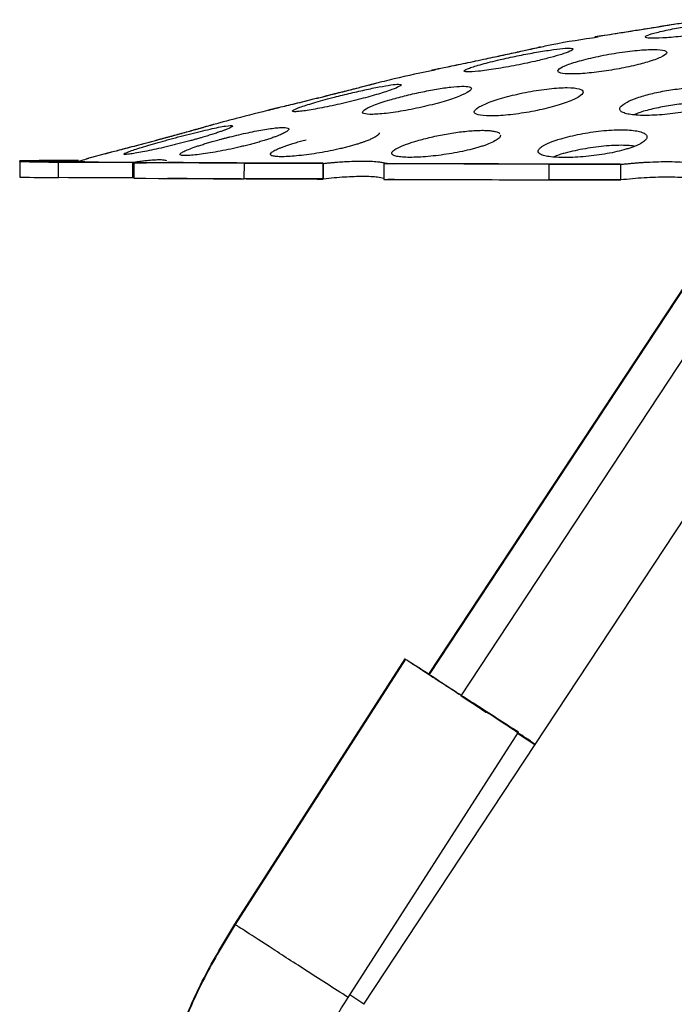
# Model space of a CAD drawing. Units: millimetres. Extents: x 5 to 589, y 5 to 415.
# Drawn here: x 238 to 281, y 160 to 224 of the extents above; entities that cross this region are included whole.
import ezdxf

# ---------------------------------------------------------------- set-up
doc = ezdxf.new("R2010")
doc.units = ezdxf.units.MM

msp = doc.modelspace()

# ---------------------------------------------------------------- linework, layer by layer
at = {"color": 7, "linetype": 'Continuous', "lineweight": 25}
for p, q in [((261.286, 219.568), (261.476, 219.615)), ((250.745, 216.888), (250.928, 216.938)), ((261.599, 216.414), (261.613, 216.395)), ((238.494, 214.563), (238.494, 214.599)), ((244.22, 215.119), (242.787, 214.732)), ((238.488, 214.563), (238.487, 213.563)), ((240.978, 213.525), (240.979, 214.525)), ((242.247, 214.586), (242.259, 214.587)), ((242.247, 214.586), (242.247, 214.569)), ((245.755, 214.516), (245.754, 213.516)), ((245.756, 213.511), (245.757, 214.511)), ((245.827, 214.487), (245.826, 213.487)), ((247.981, 214.527), (248.003, 214.491)), ((252.933, 213.45), (252.934, 214.45)), ((258.004, 214.446), (258.003, 213.446)), ((258.008, 213.436), (258.009, 214.436)), ((261.9, 214.416), (261.899, 213.416)), ((262.16, 214.418), (262.16, 214.43)), ((272.54, 213.386), (272.541, 214.386)), ((277.133, 214.388), (277.132, 213.388)), ((285.73, 213.356), (264.79, 181.604)), ((271.633, 177.073), (295.553, 213.343)), ((263.267, 182.583), (252.315, 165.531)), ((252.317, 165.53), (263.268, 182.581)), ((263.288, 182.565), (252.337, 165.513)), ((263.268, 182.581), (263.288, 182.565)), ((263.268, 182.581), (263.281, 182.574)), ((264.158, 182.01), (264.177, 181.994)), ((265.636, 181.046), (265.626, 181.052)), ((265.645, 181.038), (265.626, 181.052)), ((266.644, 180.392), (266.745, 180.326)), ((270.56, 177.867), (270.54, 177.884)), ((259.609, 160.816), (270.56, 177.867)), ((270.505, 177.819), (271.615, 177.087)), ((271.633, 177.073), (270.513, 177.812)), ((270.523, 177.839), (271.323, 177.312)), ((271.341, 177.298), (271.323, 177.312)), ((260.622, 160.377), (271.633, 177.073)), ((271.615, 177.087), (271.633, 177.073)), ((252.337, 165.513), (252.317, 165.53))]:
    msp.add_line(p, q, dxfattribs=at)
at = {"color": 8, "linetype": 'Continuous', "lineweight": 25}
for p, q in [((264.792, 181.603), (285.733, 213.356)), ((285.76, 213.356), (264.81, 181.589)), ((266.869, 180.22), (288.718, 213.35)), ((260.622, 160.377), (259.712, 160.977))]:
    msp.add_line(p, q, dxfattribs=at)
at = {"color": 7, "linetype": 'Continuous', "lineweight": 25, "flags": 128}
for points in [[(238.494, 214.599), (239.091, 214.598), (239.662, 214.597), (240.2, 214.595), (240.701, 214.593), (241.161, 214.592), (241.574, 214.59), (241.937, 214.588), (242.247, 214.586)], [(242.265, 214.632), (241.646, 214.632), (240.998, 214.633)], [(242.246, 214.569), (241.935, 214.568), (241.571, 214.567), (241.158, 214.566), (240.698, 214.565), (240.196, 214.564), (239.657, 214.564), (239.086, 214.563), (238.488, 214.563)], [(240.979, 214.525), (241.629, 214.524), (242.275, 214.524), (242.912, 214.523), (243.533, 214.522), (244.133, 214.52), (244.707, 214.519), (245.249, 214.517), (245.755, 214.516)], [(252.934, 214.45), (251.932, 214.454), (250.962, 214.459), (250.024, 214.464), (249.117, 214.468), (248.244, 214.473), (247.404, 214.478), (246.598, 214.482), (245.827, 214.487)], [(258.004, 214.446), (256.517, 214.452), (255.094, 214.459), (253.737, 214.465), (252.448, 214.471), (251.228, 214.478), (250.08, 214.485), (249.004, 214.491), (248.003, 214.498)], [(252.934, 214.45), (253.536, 214.45), (254.159, 214.45), (254.797, 214.45), (255.444, 214.449), (256.094, 214.449), (256.741, 214.448), (257.38, 214.447), (258.004, 214.446)], [(262.16, 214.43), (262.344, 214.428), (262.467, 214.426), (262.527, 214.424), (262.525, 214.423), (262.461, 214.421), (262.334, 214.419), (262.147, 214.417), (261.9, 214.416)], [(272.541, 214.386), (271.137, 214.389), (269.752, 214.393), (268.388, 214.396), (267.045, 214.4), (265.724, 214.404), (264.425, 214.408), (263.151, 214.412), (261.9, 214.416)], [(277.133, 214.388), (275.108, 214.392), (273.122, 214.397), (271.177, 214.402), (269.275, 214.408), (267.42, 214.413), (265.615, 214.419), (263.86, 214.424), (262.16, 214.43)], [(272.541, 214.386), (273.004, 214.387), (273.508, 214.387), (274.05, 214.388), (274.624, 214.388), (275.225, 214.388), (275.848, 214.388), (276.486, 214.388), (277.133, 214.388)], [(245.754, 213.516), (245.248, 213.517), (244.706, 213.519), (244.133, 213.52), (243.532, 213.522), (242.911, 213.523), (242.274, 213.524), (241.628, 213.524), (240.978, 213.525)], [(245.826, 213.487), (246.597, 213.482), (247.403, 213.478), (248.243, 213.473), (249.117, 213.468), (250.023, 213.464), (250.961, 213.459), (251.931, 213.454), (252.933, 213.45)], [(258.003, 213.446), (257.379, 213.447), (256.74, 213.448), (256.093, 213.449), (255.443, 213.449), (254.796, 213.45), (254.158, 213.45), (253.535, 213.45), (252.933, 213.45)], [(261.899, 213.416), (263.15, 213.412), (264.425, 213.408), (265.723, 213.404), (267.044, 213.4), (268.387, 213.396), (269.751, 213.393), (271.136, 213.389), (272.54, 213.386)], [(277.132, 213.388), (276.485, 213.388), (275.847, 213.388), (275.224, 213.388), (274.623, 213.388), (274.049, 213.388), (273.507, 213.387), (273.003, 213.387), (272.54, 213.386)], [(266.869, 180.22), (267.364, 179.892), (267.899, 179.538), (268.468, 179.162), (268.488, 179.149)], [(270.497, 177.823), (270.978, 177.506), (271.633, 177.073)]]:
    msp.add_lwpolyline(points, dxfattribs=at)
at = {"color": 7, "linetype": 'Continuous', "lineweight": 25}
for centre, radius, start, end in [((241.902, 53.414), 161.221, 90.32115, 91.21124), ((242.166, 373.297), 158.777, 268.6725, 269.57172), ((246.126, 353.42), 138.905, 268.39952, 269.84698), ((246.136, 368.048), 153.561, 269.88445, 270.69657), ((242.165, 372.297), 158.777, 268.6725, 269.57172)]:
    msp.add_arc(centre, radius, start, end, dxfattribs=at)
for points, knots in [([(278.984, 223.139), (279.37, 223.2), (279.755, 223.262), (280.489, 223.38), (280.832, 223.435), (281.444, 223.533), (281.711, 223.575), (282.134, 223.642), (282.291, 223.667), (282.384, 223.681)], [0, 0, 0, 0, 0.25, 0.25, 0.5, 0.5, 0.75, 0.75, 1, 1, 1, 1]), ([(280.476, 223.084), (280.804, 223.146), (281.164, 223.208), (281.909, 223.325), (282.292, 223.38), (283.05, 223.479), (283.42, 223.521), (284.107, 223.589), (284.424, 223.614), (284.967, 223.644), (285.195, 223.648), (285.534, 223.636), (285.648, 223.619), (285.746, 223.566), (285.733, 223.53), (285.582, 223.443), (285.446, 223.392), (285.255, 223.336)], [0, 0, 0, 0, 0.125, 0.125, 0.25, 0.25, 0.375, 0.375, 0.5, 0.5, 0.625, 0.625, 0.75, 0.75, 0.875, 0.875, 1, 1, 1, 1]), ([(278.984, 223.117), (278.529, 223.045), (277.618, 222.901), (276.45, 222.72), (275.679, 222.604), (275.378, 222.562), (275.592, 222.597), (275.682, 222.612)], [0, 0, 0, 0, 0.211165, 0.422236, 0.633217, 0.84412, 1, 1, 1, 1]), ([(275.753, 222.624), (275.885, 222.646), (276.064, 222.674), (276.504, 222.744), (276.761, 222.785), (277.332, 222.876), (277.646, 222.926), (278.3, 223.03), (278.642, 223.084), (278.984, 223.139)], [0, 0, 0, 0, 0.25, 0.25, 0.5, 0.5, 0.75, 0.75, 1, 1, 1, 1]), ([(283.976, 223.043), (283.582, 222.967), (283.142, 222.892), (282.238, 222.755), (281.772, 222.692), (280.887, 222.589), (280.466, 222.548), (279.735, 222.496), (279.424, 222.484), (278.964, 222.49), (278.813, 222.509), (278.695, 222.572), (278.728, 222.618), (278.967, 222.728), (279.175, 222.793), (279.732, 222.933), (280.082, 223.009), (280.476, 223.084)], [0, 0, 0, 0, 0.125, 0.125, 0.25, 0.25, 0.375, 0.375, 0.5, 0.5, 0.625, 0.625, 0.75, 0.75, 0.875, 0.875, 1, 1, 1, 1]), ([(280.584, 223.376), (280.337, 223.335), (280.076, 223.293), (279.538, 223.206), (279.26, 223.161), (278.984, 223.117)], [0, 0, 0, 0, 0.5, 0.5, 1, 1, 1, 1]), ([(275.691, 222.557), (274.696, 222.411), (273.398, 222.22), (272.118, 221.936), (271.82, 221.87)], [0, 0, 0, 0, 0.76679, 1, 1, 1, 1]), ([(268.482, 221.173), (268.859, 221.253), (269.612, 221.413), (270.622, 221.631), (271.423, 221.804), (271.689, 221.86), (271.816, 221.887)], [0, 0, 0, 0, 0.255547, 0.510844, 0.766047, 1, 1, 1, 1]), ([(269.377, 221.111), (269.728, 221.192), (270.099, 221.272), (270.846, 221.425), (271.221, 221.497), (271.942, 221.627), (272.285, 221.683), (272.903, 221.773), (273.177, 221.807), (273.626, 221.848), (273.8, 221.855), (274.028, 221.84), (274.083, 221.819), (274.066, 221.751), (273.996, 221.704), (273.74, 221.59), (273.556, 221.524), (273.323, 221.451)], [0, 0, 0, 0, 0.125, 0.125, 0.25, 0.25, 0.375, 0.375, 0.5, 0.5, 0.625, 0.625, 0.75, 0.75, 0.875, 0.875, 1, 1, 1, 1]), ([(271.955, 221.915), (271.964, 221.916), (272.021, 221.928), (271.757, 221.867), (271.183, 221.737), (270.563, 221.601), (270.252, 221.532)], [0, 0, 0, 0, 0.056269, 0.370747, 0.685333, 1, 1, 1, 1]), ([(274.35, 220.991), (274.697, 221.093), (275.103, 221.194), (275.968, 221.382), (276.431, 221.469), (277.343, 221.614), (277.795, 221.672), (278.615, 221.749), (278.985, 221.768), (279.58, 221.764), (279.806, 221.74), (280.08, 221.654), (280.128, 221.592), (280.043, 221.441), (279.91, 221.351), (279.487, 221.159), (279.196, 221.056), (278.85, 220.954)], [0, 0, 0, 0, 0.125, 0.125, 0.25, 0.25, 0.375, 0.375, 0.5, 0.5, 0.625, 0.625, 0.75, 0.75, 0.875, 0.875, 1, 1, 1, 1]), ([(268.482, 221.151), (268.029, 221.054), (267.575, 220.959), (266.733, 220.784), (266.344, 220.704), (265.694, 220.572), (265.43, 220.519), (265.074, 220.449), (264.981, 220.432), (264.981, 220.435), (265.075, 220.455), (265.43, 220.531), (265.694, 220.586), (266.344, 220.722), (266.733, 220.803), (267.574, 220.98), (268.029, 221.076), (268.482, 221.173)], [0, 0, 0, 0, 0.125, 0.125, 0.25, 0.25, 0.375, 0.375, 0.5, 0.5, 0.625, 0.625, 0.75, 0.75, 0.875, 0.875, 1, 1, 1, 1]), ([(271.772, 221.039), (271.346, 220.94), (270.889, 220.842), (269.98, 220.664), (269.527, 220.583), (268.695, 220.451), (268.314, 220.399), (267.688, 220.334), (267.442, 220.32), (267.126, 220.33), (267.056, 220.355), (267.1, 220.44), (267.215, 220.5), (267.606, 220.645), (267.883, 220.731), (268.555, 220.914), (268.952, 221.013), (269.377, 221.111)], [0, 0, 0, 0, 0.125, 0.125, 0.25, 0.25, 0.375, 0.375, 0.5, 0.5, 0.625, 0.625, 0.75, 0.75, 0.875, 0.875, 1, 1, 1, 1]), ([(270.252, 221.532), (269.984, 221.474), (269.697, 221.411), (269.1, 221.283), (268.79, 221.216), (268.482, 221.151)], [0, 0, 0, 0, 0.5, 0.5, 1, 1, 1, 1]), ([(273.323, 221.451), (273.122, 221.388), (272.887, 221.321), (272.363, 221.182), (272.074, 221.11), (271.772, 221.039)], [0, 0, 0, 0, 0.5, 0.5, 1, 1, 1, 1]), ([(278.395, 220.829), (278.024, 220.733), (277.615, 220.642), (276.762, 220.477), (276.321, 220.405), (275.466, 220.288), (275.055, 220.245), (274.32, 220.193), (273.997, 220.185), (273.489, 220.206), (273.304, 220.235), (273.096, 220.326), (273.073, 220.387), (273.188, 220.533), (273.327, 220.617), (273.743, 220.798), (274.021, 220.895), (274.35, 220.991)], [0, 0, 0, 0, 0.125, 0.125, 0.25, 0.25, 0.375, 0.375, 0.5, 0.5, 0.625, 0.625, 0.75, 0.75, 0.875, 0.875, 1, 1, 1, 1]), ([(265.203, 220.442), (264.319, 220.262), (263.008, 219.994), (261.713, 219.662), (261.29, 219.554)], [0, 0, 0, 0, 0.674032, 1, 1, 1, 1]), ([(257.98, 218.731), (258.329, 218.818), (258.68, 218.906), (259.349, 219.075), (259.67, 219.156), (260.251, 219.304), (260.512, 219.371), (260.953, 219.484), (261.13, 219.529), (261.256, 219.561)], [0, 0, 0, 0, 0.25, 0.25, 0.5, 0.5, 0.75, 0.75, 1, 1, 1, 1]), ([(260.243, 219.285), (259.927, 219.203), (259.567, 219.11), (258.797, 218.914), (258.388, 218.811), (257.98, 218.709)], [0, 0, 0, 0, 0.5, 0.5, 1, 1, 1, 1]), ([(258.614, 218.67), (258.95, 218.757), (259.3, 218.845), (259.995, 219.012), (260.343, 219.093), (261.005, 219.238), (261.319, 219.303), (261.889, 219.412), (262.141, 219.455), (262.56, 219.515), (262.726, 219.532), (262.953, 219.535), (263.014, 219.522), (263.026, 219.468), (262.977, 219.428), (262.775, 219.323), (262.624, 219.26), (262.428, 219.188)], [0, 0, 0, 0, 0.125, 0.125, 0.25, 0.25, 0.375, 0.375, 0.5, 0.5, 0.625, 0.625, 0.75, 0.75, 0.875, 0.875, 1, 1, 1, 1]), ([(261.457, 219.61), (261.444, 219.605), (261.414, 219.595), (260.988, 219.481), (260.492, 219.35), (260.243, 219.285)], [0, 0, 0, 0, 0.293872, 0.646898, 1, 1, 1, 1]), ([(262.428, 219.188), (262.192, 219.102), (261.895, 219.004), (261.213, 218.799), (260.829, 218.692), (260.426, 218.586)], [0, 0, 0, 0, 0.5, 0.5, 1, 1, 1, 1]), ([(262.285, 218.52), (262.583, 218.609), (262.908, 218.697), (263.579, 218.866), (263.929, 218.947), (264.622, 219.094), (264.966, 219.16), (265.622, 219.271), (265.93, 219.315), (266.484, 219.377), (266.729, 219.394), (267.128, 219.4), (267.283, 219.388), (267.488, 219.337), (267.538, 219.297), (267.533, 219.195), (267.477, 219.132), (267.372, 219.061)], [0, 0, 0, 0, 0.125, 0.125, 0.25, 0.25, 0.375, 0.375, 0.5, 0.5, 0.625, 0.625, 0.75, 0.75, 0.875, 0.875, 1, 1, 1, 1]), ([(267.372, 219.061), (267.239, 218.972), (267.031, 218.87), (266.49, 218.655), (266.158, 218.542), (265.785, 218.431)], [0, 0, 0, 0, 0.5, 0.5, 1, 1, 1, 1]), ([(268.743, 218.391), (269.063, 218.509), (269.443, 218.627), (270.28, 218.848), (270.732, 218.95), (271.649, 219.124), (272.109, 219.194), (272.969, 219.289), (273.362, 219.313), (273.692, 219.312)], [0, 0, 0, 0, 0.25, 0.25, 0.5, 0.5, 0.75, 0.75, 1, 1, 1, 1]), ([(273.692, 219.312), (274.023, 219.31), (274.284, 219.284), (274.635, 219.184), (274.722, 219.113), (274.715, 218.936), (274.621, 218.832), (274.269, 218.609), (274.013, 218.49), (273.693, 218.372)], [0, 0, 0, 0, 0.25, 0.25, 0.5, 0.5, 0.75, 0.75, 1, 1, 1, 1]), ([(277.548, 218.386), (277.724, 218.477), (277.945, 218.569), (278.461, 218.747), (278.756, 218.833), (279.394, 218.991), (279.736, 219.062), (280.444, 219.184), (280.805, 219.234), (281.514, 219.306), (281.861, 219.328), (282.503, 219.342), (282.799, 219.334), (283.309, 219.288), (283.524, 219.251), (283.853, 219.151), (283.967, 219.089), (284.028, 219.018)], [0, 0, 0, 0, 0.125, 0.125, 0.25, 0.25, 0.375, 0.375, 0.5, 0.5, 0.625, 0.625, 0.75, 0.75, 0.875, 0.875, 1, 1, 1, 1]), ([(257.98, 218.709), (257.528, 218.596), (257.076, 218.485), (256.236, 218.281), (255.847, 218.187), (255.195, 218.032), (254.931, 217.971), (254.573, 217.888), (254.479, 217.867), (254.479, 217.869), (254.502, 217.875), (254.594, 217.898), (254.662, 217.915), (254.931, 217.981), (255.195, 218.045), (255.848, 218.204), (256.236, 218.299), (257.076, 218.506), (257.528, 218.618), (257.98, 218.731)], [0, 0, 0, 0, 0.125, 0.125, 0.25, 0.25, 0.375, 0.375, 0.5, 0.5, 0.5625, 0.5625, 0.625, 0.625, 0.75, 0.75, 0.875, 0.875, 1, 1, 1, 1]), ([(260.426, 218.586), (259.989, 218.472), (259.53, 218.36), (258.629, 218.157), (258.187, 218.064), (257.39, 217.913), (257.034, 217.854), (256.609, 217.798), (256.485, 217.784), (256.279, 217.767), (256.197, 217.765), (256.077, 217.77), (256.04, 217.779), (256.011, 217.807), (256.02, 217.826), (256.115, 217.898), (256.269, 217.967), (256.733, 218.133), (257.042, 218.231), (257.764, 218.442), (258.178, 218.556), (258.614, 218.67)], [0, 0, 0, 0, 0.125, 0.125, 0.25, 0.25, 0.375, 0.375, 0.4375, 0.4375, 0.5, 0.5, 0.5625, 0.5625, 0.625, 0.625, 0.75, 0.75, 0.875, 0.875, 1, 1, 1, 1]), ([(265.785, 218.431), (265.394, 218.315), (264.959, 218.2), (264.06, 217.992), (263.595, 217.897), (262.708, 217.743), (262.284, 217.683), (261.547, 217.606), (261.233, 217.589), (260.769, 217.602), (260.619, 217.631), (260.504, 217.731), (260.539, 217.801), (260.783, 217.972), (260.991, 218.072), (261.547, 218.288), (261.894, 218.404), (262.285, 218.52)], [0, 0, 0, 0, 0.125, 0.125, 0.25, 0.25, 0.375, 0.375, 0.5, 0.5, 0.625, 0.625, 0.75, 0.75, 0.875, 0.875, 1, 1, 1, 1]), ([(283.61, 218.437), (283.385, 218.32), (283.082, 218.204), (282.366, 217.989), (281.951, 217.889), (281.07, 217.721), (280.601, 217.652), (279.684, 217.557), (279.234, 217.53), (278.63, 217.524), (278.44, 217.528), (278.091, 217.547), (277.933, 217.562), (277.653, 217.603), (277.53, 217.629), (277.329, 217.691), (277.25, 217.726), (277.076, 217.845), (277.05, 217.942), (277.173, 218.153), (277.323, 218.269), (277.548, 218.386)], [0, 0, 0, 0, 0.125, 0.125, 0.25, 0.25, 0.375, 0.375, 0.5, 0.5, 0.5625, 0.5625, 0.625, 0.625, 0.6875, 0.6875, 0.75, 0.75, 0.875, 0.875, 1, 1, 1, 1]), ([(254.712, 217.905), (253.94, 217.716), (252.615, 217.392), (251.298, 217.031), (250.747, 216.88)], [0, 0, 0, 0, 0.581591, 1, 1, 1, 1]), ([(273.693, 218.372), (273.373, 218.255), (272.993, 218.139), (272.156, 217.924), (271.702, 217.827), (270.785, 217.664), (270.324, 217.599), (269.465, 217.512), (269.072, 217.49), (268.413, 217.493), (268.152, 217.517), (267.801, 217.609), (267.714, 217.675), (267.721, 217.842), (267.815, 217.94), (268.168, 218.157), (268.423, 218.273), (268.743, 218.391)], [0, 0, 0, 0, 0.125, 0.125, 0.25, 0.25, 0.375, 0.375, 0.5, 0.5, 0.625, 0.625, 0.75, 0.75, 0.875, 0.875, 1, 1, 1, 1]), ([(283.212, 218.284), (283.16, 218.293), (282.905, 218.343), (282.191, 218.346), (281.169, 218.285), (280.074, 218.133), (279.059, 217.918), (278.337, 217.721), (278.061, 217.601), (277.994, 217.572)], [0, 0, 0, 0, 0.045405, 0.224791, 0.404154, 0.583513, 0.763105, 0.942982, 1, 1, 1, 1]), ([(247.477, 215.991), (247.542, 216.009), (247.671, 216.043), (247.863, 216.095), (248.054, 216.147), (248.244, 216.199), (248.525, 216.275), (248.891, 216.375), (249.322, 216.494), (249.719, 216.603), (250.035, 216.691), (250.279, 216.759), (250.466, 216.811), (250.568, 216.839), (250.619, 216.854)], [0, 0, 0, 0, 0.050205, 0.100181, 0.15007, 0.200016, 0.250162, 0.375401, 0.500246, 0.625545, 0.750258, 0.833901, 0.916896, 1, 1, 1, 1]), ([(250.202, 216.726), (249.871, 216.632), (249.451, 216.514), (248.511, 216.253), (247.995, 216.112), (247.477, 215.972)], [0, 0, 0, 0, 0.5, 0.5, 1, 1, 1, 1]), ([(247.967, 215.947), (248.437, 216.076), (248.928, 216.206), (249.873, 216.446), (250.329, 216.556), (251.124, 216.733), (251.465, 216.802), (251.965, 216.88), (252.124, 216.89), (252.176, 216.87)], [0, 0, 0, 0, 0.25, 0.25, 0.5, 0.5, 0.75, 0.75, 1, 1, 1, 1]), ([(251.833, 216.646), (251.809, 216.636), (251.76, 216.616), (251.68, 216.585), (251.594, 216.553), (251.502, 216.52), (251.355, 216.468), (251.14, 216.395), (250.842, 216.299), (250.517, 216.198), (250.208, 216.107), (249.926, 216.026), (249.677, 215.957), (249.507, 215.911), (249.422, 215.888)], [0, 0, 0, 0, 0.049924, 0.099772, 0.149648, 0.199654, 0.249892, 0.374663, 0.499848, 0.624657, 0.749704, 0.833199, 0.916484, 1, 1, 1, 1]), ([(250.945, 216.942), (250.953, 216.944), (250.981, 216.951), (250.752, 216.883), (250.389, 216.779), (250.202, 216.726)], [0, 0, 0, 0, 0.164074, 0.570881, 1, 1, 1, 1]), ([(250.869, 215.842), (250.929, 215.859), (251.049, 215.893), (251.234, 215.944), (251.421, 215.995), (251.612, 216.046), (251.804, 216.096), (252.129, 216.178), (252.589, 216.289), (253.174, 216.42), (253.736, 216.534), (254.26, 216.628), (254.73, 216.698), (255.128, 216.741), (255.444, 216.755), (255.665, 216.739), (255.788, 216.695), (255.805, 216.624), (255.721, 216.53), (255.568, 216.434), (255.401, 216.35), (255.253, 216.284), (255.086, 216.214), (254.958, 216.166), (254.894, 216.142)], [0, 0, 0, 0, 0.021, 0.04187, 0.062668, 0.083457, 0.104299, 0.125255, 0.187948, 0.250353, 0.313034, 0.375346, 0.437915, 0.500224, 0.562596, 0.62504, 0.687338, 0.749897, 0.812187, 0.874849, 0.906138, 0.937282, 0.968498, 1, 1, 1, 1]), ([(252.162, 216.842), (252.166, 216.828), (252.175, 216.793), (251.963, 216.702), (251.833, 216.646)], [0, 0, 0, 0, 0.3865274, 1, 1, 1, 1]), ([(263.305, 215.655), (263.35, 215.671), (263.438, 215.703), (263.581, 215.752), (263.73, 215.801), (263.887, 215.849), (264.131, 215.922), (264.478, 216.017), (264.941, 216.13), (265.423, 216.235), (266.08, 216.361), (266.909, 216.487), (267.677, 216.556), (268.213, 216.571), (268.568, 216.563), (268.868, 216.536), (269.08, 216.494), (269.223, 216.447), (269.317, 216.399), (269.354, 216.362), (269.372, 216.343)], [0, 0, 0, 0, 0.02513, 0.050148, 0.075127, 0.100141, 0.125265, 0.187968, 0.250517, 0.313251, 0.375731, 0.50043, 0.62499, 0.687483, 0.749967, 0.812386, 0.874978, 0.916591, 0.958137, 1, 1, 1, 1]), ([(272.296, 215.651), (272.324, 215.665), (272.381, 215.693), (272.476, 215.736), (272.576, 215.778), (272.719, 215.835), (272.912, 215.906), (273.251, 216.017), (273.726, 216.15), (274.357, 216.296), (275.028, 216.42), (275.714, 216.517), (276.39, 216.581), (277.026, 216.608), (277.598, 216.598), (278.08, 216.551), (278.455, 216.468), (278.709, 216.355), (278.835, 216.218), (278.831, 216.087), (278.764, 215.977), (278.682, 215.893), (278.571, 215.806), (278.472, 215.748), (278.423, 215.72)], [0, 0, 0, 0, 0.015671, 0.03131, 0.046951, 0.062629, 0.093966, 0.125278, 0.18781, 0.250326, 0.312812, 0.375265, 0.437668, 0.500086, 0.562435, 0.62487, 0.687243, 0.749735, 0.812193, 0.874744, 0.906022, 0.937356, 0.96867, 1, 1, 1, 1]), ([(247.477, 215.972), (247.026, 215.85), (246.576, 215.73), (245.736, 215.508), (245.349, 215.407), (244.695, 215.238), (244.43, 215.171), (244.16, 215.103), (244.092, 215.086), (244, 215.064), (243.976, 215.059), (243.976, 215.061), (243.999, 215.067), (244.091, 215.093), (244.16, 215.111), (244.43, 215.183), (244.695, 215.253), (245.348, 215.425), (245.736, 215.527), (246.575, 215.75), (247.026, 215.87), (247.477, 215.991)], [0, 0, 0, 0, 0.125, 0.125, 0.25, 0.25, 0.375, 0.375, 0.4375, 0.4375, 0.5, 0.5, 0.5625, 0.5625, 0.625, 0.625, 0.75, 0.75, 0.875, 0.875, 1, 1, 1, 1]), ([(249.422, 215.888), (249.366, 215.873), (249.256, 215.843), (249.088, 215.799), (248.92, 215.755), (248.694, 215.697), (248.411, 215.627), (247.961, 215.518), (247.411, 215.39), (246.797, 215.258), (246.252, 215.15), (245.8, 215.07), (245.459, 215.022), (245.246, 215.008), (245.17, 215.029), (245.234, 215.084), (245.432, 215.172), (245.756, 215.289), (246.19, 215.43), (246.629, 215.564), (247.015, 215.678), (247.32, 215.766), (247.638, 215.856), (247.857, 215.916), (247.967, 215.947)], [0, 0, 0, 0, 0.015679, 0.031316, 0.046944, 0.062598, 0.093972, 0.125285, 0.187738, 0.250295, 0.312693, 0.3752, 0.437539, 0.500019, 0.562335, 0.624824, 0.687168, 0.749705, 0.81212, 0.874721, 0.905971, 0.93729, 0.96863, 1, 1, 1, 1]), ([(254.894, 216.142), (254.852, 216.127), (254.769, 216.097), (254.635, 216.051), (254.496, 216.004), (254.302, 215.942), (254.046, 215.863), (253.826, 215.801), (253.716, 215.769)], [0, 0, 0, 0, 0.125103, 0.249961, 0.374898, 0.500238, 0.75013, 1, 1, 1, 1]), ([(256.057, 215.722), (256.11, 215.738), (256.215, 215.771), (256.38, 215.82), (256.55, 215.868), (256.724, 215.916), (256.844, 215.948), (256.904, 215.964)], [0, 0, 0, 0, 0.200643, 0.400395, 0.599824, 0.799502, 1, 1, 1, 1]), ([(261.613, 216.395), (261.61, 216.386), (261.604, 216.367), (261.587, 216.337), (261.563, 216.306), (261.532, 216.274), (261.474, 216.225), (261.373, 216.155), (261.206, 216.063), (261, 215.967), (260.785, 215.88), (260.574, 215.804), (260.381, 215.738), (260.242, 215.694), (260.172, 215.672)], [0, 0, 0, 0, 0.049934, 0.099786, 0.149659, 0.199654, 0.249875, 0.37469, 0.499872, 0.624689, 0.749704, 0.833212, 0.916496, 1, 1, 1, 1]), ([(269.391, 216.248), (269.395, 216.234), (269.416, 216.167), (269.277, 216.027), (268.983, 215.835), (268.666, 215.708), (268.507, 215.644)], [0, 0, 0, 0, 0.087793, 0.404556, 0.702076, 1, 1, 1, 1]), ([(253.716, 215.769), (253.664, 215.755), (253.56, 215.726), (253.401, 215.684), (253.239, 215.642), (253.019, 215.586), (252.74, 215.519), (252.288, 215.415), (251.717, 215.294), (251.051, 215.168), (250.429, 215.067), (249.877, 214.992), (249.418, 214.948), (249.071, 214.936), (248.852, 214.957), (248.769, 215.011), (248.825, 215.095), (249.014, 215.207), (249.327, 215.342), (249.681, 215.471), (250.01, 215.581), (250.278, 215.667), (250.564, 215.754), (250.767, 215.813), (250.869, 215.842)], [0, 0, 0, 0, 0.015697, 0.031349, 0.046993, 0.062662, 0.093987, 0.12525, 0.187798, 0.250258, 0.31275, 0.375169, 0.437603, 0.500017, 0.562409, 0.62485, 0.68725, 0.74974, 0.812201, 0.874741, 0.906015, 0.937357, 0.968663, 1, 1, 1, 1]), ([(260.172, 215.672), (260.126, 215.658), (260.033, 215.63), (259.889, 215.589), (259.741, 215.548), (259.538, 215.494), (259.276, 215.427), (258.841, 215.326), (258.274, 215.209), (257.586, 215.087), (256.914, 214.99), (256.286, 214.919), (255.727, 214.876), (255.262, 214.864), (254.91, 214.883), (254.684, 214.933), (254.593, 215.011), (254.639, 215.116), (254.818, 215.244), (255.071, 215.367), (255.328, 215.472), (255.547, 215.553), (255.789, 215.637), (255.968, 215.694), (256.057, 215.722)], [0, 0, 0, 0, 0.015677, 0.03131, 0.046935, 0.062585, 0.093955, 0.125266, 0.187704, 0.250262, 0.312654, 0.375171, 0.43752, 0.500017, 0.562355, 0.624857, 0.687214, 0.749751, 0.812156, 0.874749, 0.90599, 0.937299, 0.968632, 1, 1, 1, 1]), ([(268.507, 215.644), (268.469, 215.63), (268.392, 215.601), (268.27, 215.56), (268.142, 215.518), (267.965, 215.464), (267.73, 215.397), (267.332, 215.294), (266.795, 215.176), (266.115, 215.053), (265.422, 214.954), (264.746, 214.881), (264.112, 214.837), (263.549, 214.824), (263.078, 214.841), (262.719, 214.887), (262.486, 214.962), (262.387, 215.063), (262.423, 215.187), (262.564, 215.306), (262.738, 215.409), (262.898, 215.489), (263.085, 215.571), (263.232, 215.627), (263.305, 215.655)], [0, 0, 0, 0, 0.015679, 0.031315, 0.046942, 0.062596, 0.093962, 0.125269, 0.187724, 0.250265, 0.312676, 0.375179, 0.437543, 0.500032, 0.562377, 0.624879, 0.687238, 0.749776, 0.812179, 0.874762, 0.906003, 0.937311, 0.968636, 1, 1, 1, 1]), ([(278.358, 215.685), (278.329, 215.67), (278.271, 215.641), (278.176, 215.598), (278.074, 215.555), (277.93, 215.498), (277.734, 215.428), (277.39, 215.321), (276.907, 215.195), (276.265, 215.064), (275.583, 214.957), (274.887, 214.878), (274.206, 214.83), (273.568, 214.813), (272.999, 214.828), (272.523, 214.874), (272.158, 214.95), (271.918, 215.052), (271.81, 215.177), (271.832, 215.298), (271.915, 215.401), (272.01, 215.482), (272.134, 215.566), (272.242, 215.622), (272.296, 215.651)], [0, 0, 0, 0, 0.015687, 0.031332, 0.046971, 0.062637, 0.093983, 0.125272, 0.18779, 0.250295, 0.312752, 0.375212, 0.437608, 0.500059, 0.562425, 0.624899, 0.687276, 0.74979, 0.812212, 0.874769, 0.906019, 0.93734, 0.968649, 1, 1, 1, 1]), ([(278.004, 215.551), (277.868, 215.567), (277.579, 215.601), (277.025, 215.608), (276.392, 215.581), (275.492, 215.496), (274.346, 215.306), (273.324, 215.058), (272.923, 214.899), (272.807, 214.853)], [0, 0, 0, 0, 0.102453, 0.217026, 0.330894, 0.447665, 0.677404, 0.907483, 1, 1, 1, 1]), ([(242.919, 214.769), (242.919, 214.769), (242.974, 214.784), (242.806, 214.728), (242.46, 214.62), (242.293, 214.568)], [0, 0, 0, 0, 0.001077, 0.5175338, 1, 1, 1, 1]), ([(245.757, 214.512), (245.819, 214.522), (245.943, 214.541), (246.122, 214.567), (246.294, 214.59), (246.458, 214.611), (246.616, 214.63), (246.867, 214.656), (247.183, 214.681), (247.477, 214.689), (247.682, 214.68), (247.825, 214.662), (247.888, 214.642), (247.92, 214.632)], [0, 0, 0, 0, 0.055788, 0.111362, 0.166805, 0.222199, 0.277627, 0.333171, 0.500057, 0.666798, 0.777901, 0.888744, 1, 1, 1, 1]), ([(258.009, 214.437), (258.088, 214.446), (258.246, 214.463), (258.48, 214.486), (258.709, 214.507), (258.934, 214.525), (259.155, 214.542), (259.516, 214.566), (260, 214.59), (260.568, 214.599), (261.075, 214.586), (261.466, 214.555), (261.76, 214.516), (261.981, 214.474), (262.099, 214.439), (262.158, 214.421)], [0, 0, 0, 0, 0.0418168, 0.0834852, 0.1250652, 0.1666174, 0.2082026, 0.2498816, 0.3750348, 0.5000991, 0.6248983, 0.7498013, 0.8331681, 0.9164051, 1, 1, 1, 1]), ([(277.133, 214.375), (277.217, 214.385), (277.386, 214.404), (277.638, 214.43), (277.89, 214.454), (278.142, 214.475), (278.393, 214.494), (278.811, 214.522), (279.389, 214.549), (280.109, 214.561), (280.796, 214.548), (281.369, 214.515), (281.836, 214.47), (282.215, 214.423), (282.444, 214.382), (282.559, 214.362)], [0, 0, 0, 0, 0.041839, 0.083523, 0.125112, 0.166666, 0.208248, 0.249919, 0.375086, 0.500137, 0.624929, 0.749851, 0.833165, 0.916382, 1, 1, 1, 1]), ([(248.002, 213.492), (249.265, 213.482), (250.74, 213.473), (254.089, 213.454), (255.962, 213.445), (258.008, 213.436)], [0, 0, 0, 0, 0.5, 0.5, 1, 1, 1, 1]), ([(261.899, 213.471), (261.777, 213.499), (261.452, 213.575), (260.594, 213.606), (259.416, 213.574), (258.483, 213.483), (258.008, 213.437)], [0, 0, 0, 0, 0.168569, 0.445467, 0.717675, 1, 1, 1, 1]), ([(262.157, 213.42), (264.414, 213.411), (266.82, 213.403), (271.843, 213.388), (274.459, 213.381), (277.132, 213.374)], [0, 0, 0, 0, 0.5, 0.5, 1, 1, 1, 1]), ([(282.558, 213.362), (282.556, 213.363), (282.221, 213.425), (281.463, 213.523), (280.125, 213.573), (278.654, 213.526), (277.636, 213.434), (277.133, 213.375), (277.131, 213.375)], [0, 0, 0, 0, 0.001656, 0.2498, 0.500014, 0.749843, 0.999223, 1, 1, 1, 1]), ([(270.56, 177.867), (269.629, 178.465), (268.694, 179.067), (266.957, 180.184), (266.157, 180.701), (264.811, 181.57), (264.266, 181.923), (263.515, 182.412), (263.309, 182.548), (263.288, 182.565)], [0, 0, 0, 0, 0.25, 0.25, 0.5, 0.5, 0.75, 0.75, 1, 1, 1, 1]), ([(263.374, 182.519), (263.483, 182.45), (263.701, 182.314), (264.195, 182.001), (264.62, 181.73), (264.746, 181.65)], [0, 0, 0, 0, 0.414446, 0.826153, 1, 1, 1, 1]), ([(264.158, 182.01), (264.174, 182.001), (264.208, 181.983), (264.449, 181.831), (264.717, 181.661), (264.791, 181.614)], [0, 0, 0, 0, 0.420421, 0.839352, 1, 1, 1, 1]), ([(264.177, 181.994), (264.179, 181.992), (264.184, 181.989), (264.199, 181.979), (264.22, 181.964), (264.247, 181.946), (264.282, 181.923), (264.35, 181.878), (264.476, 181.795), (264.694, 181.653), (264.968, 181.475), (265.402, 181.194), (266.066, 180.764), (266.874, 180.243), (267.584, 179.785), (268.143, 179.425), (268.724, 179.051), (269.255, 178.71), (269.726, 178.407), (270.133, 178.145), (270.404, 177.971), (270.54, 177.884)], [0, 0, 0, 0, 0.021392, 0.042739, 0.064061, 0.085379, 0.106714, 0.128087, 0.191944, 0.255681, 0.31916, 0.382435, 0.507936, 0.632226, 0.693991, 0.755544, 0.816833, 0.877993, 0.918711, 0.959316, 1, 1, 1, 1]), ([(264.891, 181.54), (265.005, 181.466), (265.215, 181.33), (265.808, 180.941), (266.191, 180.69), (266.644, 180.392)], [0, 0, 0, 0, 0.5, 0.5, 1, 1, 1, 1]), ([(268.505, 179.138), (268.299, 179.274), (267.695, 179.673), (267.197, 180.002), (266.869, 180.22)], [0, 0, 0, 0, 0.3416743, 1, 1, 1, 1]), ([(271.341, 177.298), (270.958, 177.55), (270.194, 178.054), (269.105, 178.771), (268.265, 179.324), (267.854, 179.594), (267.727, 179.678)], [0, 0, 0, 0, 0.289994, 0.579988, 0.869983, 1, 1, 1, 1]), ([(261.93, 111.563), (261.796, 111.661), (260.173, 112.842), (257.47, 115.612), (253.941, 119.839), (251.037, 124.514), (248.75, 129.485), (247.135, 134.688), (246.217, 140.027), (246.011, 145.412), (246.481, 150.311), (247.424, 154.662), (248.667, 158.457), (250.265, 162.116), (251.633, 164.392), (252.317, 165.53)], [0, 0, 0, 0, 0.008313, 0.100386, 0.192216, 0.283699, 0.374753, 0.465329, 0.555406, 0.644999, 0.734155, 0.800804, 0.867295, 0.933675, 1, 1, 1, 1]), ([(259.609, 160.816), (258.678, 161.414), (257.743, 162.015), (256.006, 163.133), (255.205, 163.649), (253.859, 164.519), (253.314, 164.872), (252.563, 165.361), (252.358, 165.496), (252.337, 165.513)], [0, 0, 0, 0, 0.25, 0.25, 0.5, 0.5, 0.75, 0.75, 1, 1, 1, 1])]:
    msp.add_open_spline(points, degree=3, knots=knots, dxfattribs=at)
for points in [[(278.85, 220.954), (278.707, 220.912), (278.555, 220.87), (278.395, 220.829)], [(278.423, 215.72), (278.402, 215.708), (278.38, 215.696), (278.358, 215.685)], [(270.542, 115.26), (268.68, 116.456), (265.181, 119.2), (260.812, 124.212), (257.49, 129.929), (255.344, 136.131), (254.454, 142.579), (254.857, 149.026), (256.535, 155.223), (258.462, 159.03), (259.609, 160.816)]]:
    msp.add_open_spline(points, degree=3, dxfattribs=at)
at = {"color": 8, "linetype": 'Continuous', "lineweight": 25}
msp.add_open_spline([(252.337, 165.513), (251.653, 164.376), (250.285, 162.1), (248.687, 158.441), (247.443, 154.645), (246.501, 150.294), (246.031, 145.396), (246.237, 140.01), (247.155, 134.671), (248.77, 129.469), (251.057, 124.498), (253.961, 119.823), (257.49, 115.596), (260.204, 112.816), (261.839, 111.628), (261.985, 111.521)], degree=3, knots=[0, 0, 0, 0, 0.0662772, 0.1326097, 0.199052, 0.2656532, 0.3547454, 0.4442729, 0.5342848, 0.6247951, 0.7157834, 0.8071993, 0.8989624, 0.9909691, 1, 1, 1, 1], dxfattribs=at)

doc.saveas('drawing.dxf')
